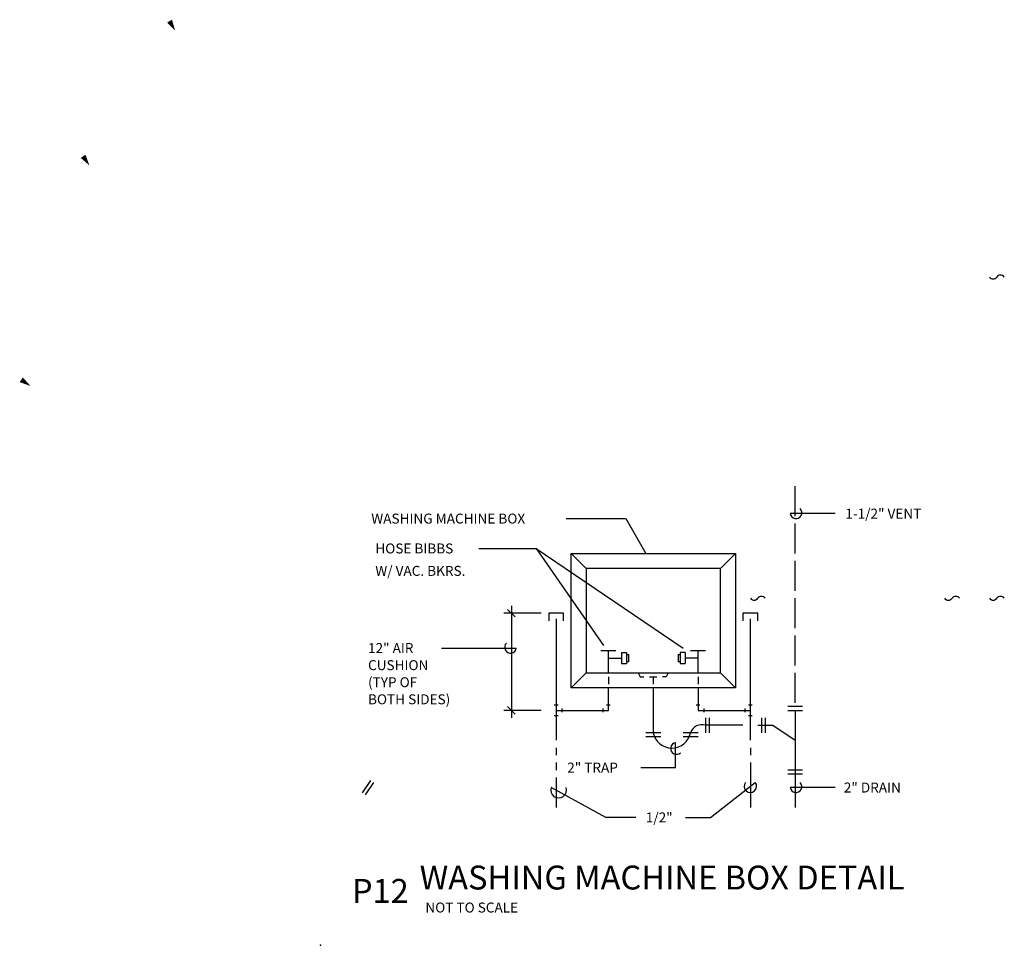
# Model space of a CAD drawing. Extents: x -3.02 to 6.87, y 0 to 9.29.
import ezdxf

# ---------------------------------------------------------------- set-up
doc = ezdxf.new("R2010")
doc.units = 0
doc.layers.get('0').update_dxf_attribs({"color": 15, "linetype": 'CONTINUOUS'})
for name, color, linetype in [('DCONST', 1, 'CONTINUOUS'), ('DPIPE', 4, 'CONTINUOUS'), ('DTEXT', 2, 'CONTINUOUS'), ('DTITLE', 7, 'CONTINUOUS')]:
    doc.layers.add(name, color=color, linetype=linetype)

# ---------------------------------------------------------------- blocks, each defined once
blk = doc.blocks.new('R102L')
at = {"color": 0}
for p, q in [((126, 114), (126, 108)), ((127.5, 114), (127.5, 108))]:
    blk.add_line(p, q, dxfattribs=at)
blk = doc.blocks.new('R10ARC')
at = {"color": 0}
for centre, start, end in [((79.5, 85.125), 216.8699, 323.1301), ((82.5, 82.875), 36.8699, 143.1301)]:
    blk.add_arc(centre, 1.875, start, end, dxfattribs=at)
blk = doc.blocks.new('DETAROW')
at = {"color": 0}
blk.add_solid([(276, 60), (280.5, 61.125), (280.5, 58.875)], dxfattribs=at)

msp = doc.modelspace()

# ---------------------------------------------------------------- linework, layer by layer
at = {"color": 0}
msp.add_point((0, 0), dxfattribs=at)
at = {"layer": 'DCONST', "color": 0}
for p, q in [((2.5155, 3.9338), (4.1655, 3.9338)), ((2.5155, 2.5838), (2.5155, 3.9338)), ((2.6655, 3.7838), (2.5155, 3.9338)), ((4.0155, 3.7838), (4.1655, 3.9338)), ((4.1655, 3.9338), (4.1655, 2.5838)), ((2.6655, 3.7838), (2.6655, 2.7338)), ((4.0155, 3.7838), (2.6655, 3.7838)), ((4.0155, 2.7338), (4.0155, 3.7838)), ((2.6655, 2.7338), (2.5155, 2.5838)), ((2.6655, 2.7338), (4.0155, 2.7338)), ((4.0155, 2.7338), (4.1655, 2.5838)), ((4.1655, 2.5838), (2.5155, 2.5838))]:
    msp.add_line(p, q, dxfattribs=at)
at = {"layer": 'DPIPE', "color": 0}
for p, q in [((4.7655, 4.3088), (4.7655, 4.6088)), ((4.7655, 3.9338), (4.7655, 4.2338)), ((4.7655, 3.5588), (4.7655, 3.8588)), ((4.7655, 3.1838), (4.7655, 3.4838)), ((2.4405, 3.3338), (2.2905, 3.3338)), ((2.2905, 3.3338), (2.2905, 3.2588)), ((2.3655, 3.2776), (2.3655, 2.0588)), ((2.4405, 3.2588), (2.4405, 3.3338)), ((4.3905, 3.3338), (4.2405, 3.3338)), ((4.2405, 3.3338), (4.2405, 3.2588)), ((4.3155, 2.0588), (4.3155, 3.2776)), ((4.3905, 3.2588), (4.3905, 3.3338)), ((4.7655, 2.8088), (4.7655, 3.1088)), ((2.8155, 2.9588), (2.9655, 2.9588)), ((2.8905, 2.7338), (2.8905, 2.9588)), ((2.8905, 2.8838), (3.0218, 2.8838)), ((3.0218, 2.9401), (3.0218, 2.8276)), ((3.0218, 2.9401), (3.0718, 2.9401)), ((3.0718, 2.9401), (3.0718, 2.8276)), ((3.0718, 2.9401), (3.0718, 2.9143)), ((3.0718, 2.9204), (3.0905, 2.9204)), ((3.0905, 2.9213), (3.0905, 2.8456)), ((3.5905, 2.9213), (3.5905, 2.8456)), ((3.5905, 2.9204), (3.6093, 2.9204)), ((3.6093, 2.9401), (3.6093, 2.8276)), ((3.6593, 2.9401), (3.6093, 2.9401)), ((3.6593, 2.9401), (3.6593, 2.8276)), ((3.7905, 2.8838), (3.6593, 2.8838)), ((3.7155, 2.9588), (3.8655, 2.9588)), ((3.7905, 2.7338), (3.7905, 2.9588)), ((3.0218, 2.8276), (3.0718, 2.8276)), ((3.0905, 2.8456), (3.0718, 2.8456)), ((3.6093, 2.8456), (3.5905, 2.8456)), ((3.6093, 2.8276), (3.6593, 2.8276)), ((2.8905, 2.6963), (2.8905, 2.6213)), ((3.1905, 2.7338), (3.2093, 2.6963)), ((3.2093, 2.6963), (3.2468, 2.6963)), ((3.303, 2.6963), (3.378, 2.6963)), ((3.3405, 2.6963), (3.3405, 2.6213)), ((3.4718, 2.6963), (3.4343, 2.6963)), ((3.4905, 2.7338), (3.4718, 2.6963)), ((3.7905, 2.6963), (3.7905, 2.6213)), ((4.7655, 2.4338), (4.7655, 2.7338)), ((2.8905, 2.3588), (2.8905, 2.5838)), ((3.3405, 2.5838), (3.3405, 2.1338)), ((3.7905, 2.5838), (3.7905, 2.3588)), ((2.3468, 2.4151), (2.3843, 2.4151)), ((2.4218, 2.3776), (2.4218, 2.3401)), ((2.8343, 2.3776), (2.8343, 2.3401)), ((2.8718, 2.4151), (2.9093, 2.4151)), ((3.7718, 2.4151), (3.8093, 2.4151)), ((3.8468, 2.3776), (3.8468, 2.3401)), ((4.2593, 2.3776), (4.2593, 2.3401)), ((4.2968, 2.4151), (4.3343, 2.4151)), ((4.8405, 2.3963), (4.6905, 2.3963)), ((2.3843, 2.3026), (2.3468, 2.3026)), ((2.3655, 2.3588), (2.8905, 2.3588)), ((3.7905, 2.3588), (4.3155, 2.3588)), ((3.8655, 2.2838), (3.8655, 2.1338)), ((3.903, 2.2838), (3.903, 2.1338)), ((4.3343, 2.3026), (4.2968, 2.3026)), ((4.428, 2.2838), (4.428, 2.1338)), ((4.4655, 2.2838), (4.4655, 2.1338)), ((4.6905, 2.3588), (4.8405, 2.3588)), ((4.7655, 2.3588), (4.7655, 1.3838)), ((4.2405, 2.2088), (3.8655, 2.2088)), ((4.3905, 2.2088), (4.5405, 2.2088)), ((4.5405, 2.2088), (4.7655, 2.0588)), ((3.4155, 2.1338), (3.2655, 2.1338)), ((3.2655, 2.0963), (3.4155, 2.0963)), ((3.7905, 2.1338), (3.6405, 2.1338)), ((3.6405, 2.0963), (3.7905, 2.0963)), ((2.3655, 1.9838), (2.3655, 1.9088)), ((4.3155, 1.9838), (4.3155, 1.9088)), ((2.3655, 1.8338), (2.3655, 1.7588)), ((4.3155, 1.8338), (4.3155, 1.3838)), ((2.3655, 1.6838), (2.3655, 1.3838)), ((4.8405, 1.7588), (4.6905, 1.7588)), ((4.6905, 1.7213), (4.8405, 1.7213))]:
    msp.add_line(p, q, dxfattribs=at)
for centre, radius, start, end in [((3.828, 2.0963), 0.1186, 71.56505, 161.56505), ((3.528, 2.1713), 0.1912, 191.30993, 348.69007)]:
    msp.add_arc(centre, radius, start, end, dxfattribs=at)
at = {"layer": 'DTEXT', "color": 0}
for p, q in [((2.4655, 4.2838), (3.0655, 4.2838)), ((3.0655, 4.2838), (3.2655, 3.9338)), ((5.1655, 4.3338), (4.7155, 4.3338)), ((1.5905, 3.9838), (2.1655, 3.9838)), ((2.1655, 3.9838), (2.8405, 3.0088)), ((2.1655, 3.9838), (3.6405, 2.9838)), ((1.878, 3.3713), (1.953, 3.2963)), ((1.9155, 3.4088), (1.9155, 2.2838)), ((2.2155, 3.3338), (1.8405, 3.3338)), ((1.2155, 2.9838), (1.9655, 2.9838)), ((1.878, 2.3963), (1.953, 2.3213)), ((2.2155, 2.3588), (1.8405, 2.3588)), ((3.5655, 1.7838), (3.5655, 2.0338)), ((3.2155, 1.7838), (3.5655, 1.7838)), ((2.8655, 1.2838), (2.3155, 1.5838)), ((3.9155, 1.2838), (4.3655, 1.6338)), ((5.1655, 1.5838), (4.7155, 1.5838)), ((3.1655, 1.2838), (2.8655, 1.2838)), ((3.6655, 1.2838), (3.9155, 1.2838))]:
    msp.add_line(p, q, dxfattribs=at)
for centre, radius, start, end in [((4.7739, 4.3421), 0.0589, 188.1301, 45), ((1.9072, 2.9921), 0.0589, 135, 351.8699), ((3.5739, 1.9755), 0.0589, 98.1301, 315), ((2.3905, 1.5588), 0.0791, 161.56505, 18.43495), ((4.3155, 1.5963), 0.0625, 143.1301, 36.8699), ((4.7739, 1.5921), 0.0589, 188.1301, 45)]:
    msp.add_arc(centre, radius, start, end, dxfattribs=at)

# ---------------------------------------------------------------- block references
at = {"layer": 'DPIPE', "color": 0, "xscale": 0.025, "yscale": 0.025, "zscale": 0.025}
for p in [(4.7655, 4.6088), (2.3655, 1.3838), (4.3155, 1.3838), (4.7655, 1.3838)]:
    msp.add_blockref('R10ARC', p, dxfattribs=at)
at = {"layer": 'DPIPE', "color": 0, "xscale": 0.025, "yscale": 0.025, "zscale": 0.025, "rotation": 146.3099324740202}
msp.add_blockref('R102L', (4.653, 2.1338), dxfattribs=at)
at = {"layer": 'DTEXT', "color": 0, "xscale": 0.025, "yscale": 0.025, "zscale": 0.025}
for p, rotation in [((3.2655, 3.9338), 119.7448812969422), ((2.8405, 3.0088), 124.695153531234), ((3.6405, 2.9838), 145.8640599220877)]:
    msp.add_blockref('DETAROW', p, dxfattribs=dict(at, rotation=rotation))

# ---------------------------------------------------------------- texts
at = {"layer": 'DTEXT', "color": 0}
for s, p in [('1-1/2" VENT', (5.2699, 4.2838)), ('WASHING MACHINE BOX', (0.5092, 4.2338)), ('HOSE BIBBS', (0.5498, 3.9338)), ('W/ VAC. BKRS.', (0.5498, 3.7088)), ('12" AIR', (0.4766, 2.9338)), ('CUSHION', (0.4766, 2.7624)), ('(TYP OF', (0.4766, 2.591)), ('BOTH SIDES)', (0.4766, 2.4195)), ('2" TRAP', (2.4768, 1.7338)), ('2" DRAIN', (5.254, 1.5338)), ('1/2"', (3.2655, 1.2338))]:
    msp.add_text(s, height=0.1, dxfattribs=at).set_placement(p)
at = {"layer": 'DTITLE', "color": 0}
for s, height, p in [('%%uWASHING MACHINE BOX DETAIL', 0.24, (0.9944, 0.5603)), ('P12', 0.24, (0.3148, 0.4259)), ('NOT TO SCALE', 0.1, (1.0523, 0.3292))]:
    msp.add_text(s, height=height, dxfattribs=at).set_placement(p)

doc.saveas('drawing.dxf')
